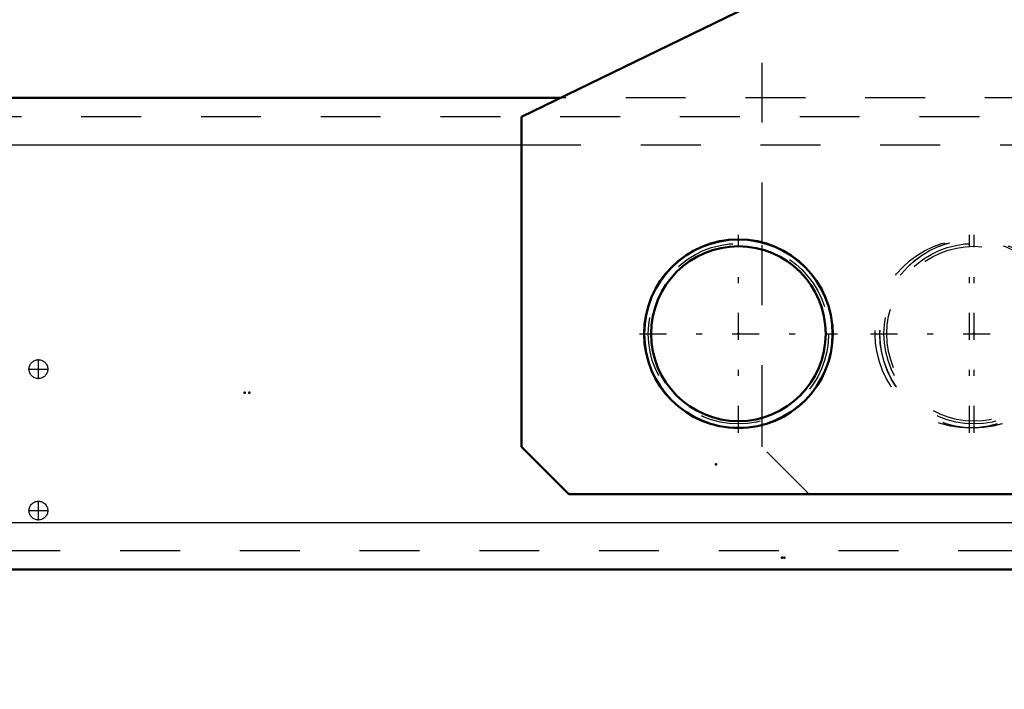
# Model space of a CAD drawing. Units: inches. Extents: x 19 to 237, y 19 to 233.
# Drawn here: x 165 to 181, y 84 to 95 of the extents above; entities that cross this region are included whole.
import ezdxf

# ---------------------------------------------------------------- set-up
doc = ezdxf.new("R2010")
doc.units = ezdxf.units.IN
doc.header["$MEASUREMENT"] = 0
doc.linetypes.add('Center', pattern=[1.5, 0.45, -0.5, 0.05, -0.5])
doc.linetypes.add('Dashed', pattern=[2, 1, -1])
for name, color, linetype, lineweight in [('2d ConnectionPoints', 7, 'Continuous', 50), ('AM_0', 7, 'Continuous', 50), ('AM_4', 3, 'Continuous', 25), ('AM_5', 3, 'Continuous', 25), ('AM_7', 7, 'Center', 25), ('AM_9', 6, 'Dashed', 25)]:
    doc.layers.add(name, color=color, linetype=linetype, lineweight=lineweight)
doc.dimstyles.get("Standard").update_dxf_attribs({"dimtxt": 0.18, "dimasz": 0.18, "dimexe": 0.18, "dimexo": 0.0625, "dimgap": 0.09, "dimtad": 0, "dimtih": 1, "dimtoh": 1, "dimdec": 4, "dimzin": 0, "dimdsep": 46, "dimtxsty": 'Standard', "dimcen": 0.09, "dimadec": 0, "dimazin": 0, "dimtfac": 1, "dimtdec": 4, "dimtofl": 0, "dimtmove": 0, "dimatfit": 3, "dimfxl": 0, "dimtolj": 1, "dimtzin": 0, "dimarcsym": 0})

# ---------------------------------------------------------------- blocks, each defined once
blk = doc.blocks.new('50_D_3637200920_STUD_D79_9XL190_1_0_in_DQQ99_1_1_GN_Wire_Rope_Hoist_900')
at = {"layer": 'AM_9'}
for radius in [1.573, 1.506, 1.459]:
    blk.add_circle((180.788, 90.214), radius, dxfattribs=at)
blk = doc.blocks.new('52_D_3637200920_STUD_D79_9XL190_3_0_in_DQQ99_1_1_GN_Wire_Rope_Hoist_900')
at = {"layer": 'AM_0'}
for radius in [1.573, 1.459]:
    blk.add_circle((176.851, 90.214), radius, dxfattribs=at)
at = {"layer": 'AM_9'}
blk.add_circle((176.851, 90.214), 1.506, dxfattribs=at)
blk = doc.blocks.new('63_3637011230_TRAVEL_WHEEL_BEAM_0_in_DQQ99_1_1_GN_Wire_Rope_Hoist_900')
at = {"layer": 'AM_7'}
for p, q in [((180.709, 88.56), (180.709, 91.867)), ((179.056, 90.214), (182.442, 90.214)), ((165.158, 89.458), (165.158, 89.788)), ((164.993, 89.623), (165.323, 89.623)), ((165.158, 87.095), (165.158, 87.426)), ((164.993, 87.261), (165.323, 87.261))]:
    blk.add_line(p, q, dxfattribs=at)
at = {"layer": 'AM_9'}
for centre, radius in [((180.709, 90.214), 1.575), ((165.158, 89.623), 0.157), ((165.158, 87.261), 0.157)]:
    blk.add_circle(centre, radius, dxfattribs=at)
blk = doc.blocks.new('91_3637010230_TRAVEL_WHEEL_BEAM_0_in_DQQ99_1_1_GN_Wire_Rope_Hoist_900')
at = {"layer": 'AM_0'}
for p, q in [((173.877, 94.151), (151.654, 94.151)), ((203.524, 86.276), (162.284, 86.276))]:
    blk.add_line(p, q, dxfattribs=at)
for start, end in [(0, 6.3931), (343.2094, 346.3461)]:
    blk.add_arc((176.851, 90.214), 1.575, start, end, dxfattribs=at)
at = {"layer": 'AM_4'}
for p, q in [((173.229, 93.363), (161.3, 93.363)), ((161.3, 87.064), (204.607, 87.064))]:
    blk.add_line(p, q, dxfattribs=at)
at = {"layer": 'AM_9'}
for p, q in [((195.969, 94.151), (173.877, 94.151)), ((212.875, 93.836), (151.654, 93.836)), ((196.221, 93.363), (173.229, 93.363)), ((203.524, 86.591), (162.284, 86.591))]:
    blk.add_line(p, q, dxfattribs=at)
blk.add_arc((176.851, 90.214), 1.575, 173.6843, 186.3233, dxfattribs=at)
blk = doc.blocks.new('92_3437014250X_C3_1676_4_1_0_in_DQQ99_1_1_GN_Wire_Rope_Hoist_900')
at = {"layer": 'AM_0'}
for p, q in [((173.229, 93.836), (180.119, 97.182)), ((173.229, 88.324), (173.229, 93.836)), ((177.245, 91.736), (177.245, 91.738)), ((177.245, 88.689), (177.245, 88.691)), ((174.016, 87.536), (173.229, 88.324)), ((195.434, 87.536), (174.016, 87.536))]:
    blk.add_line(p, q, dxfattribs=at)
blk.add_circle((176.851, 90.214), 1.575, dxfattribs=at)
at = {"layer": 'AM_7'}
for p, q in [((176.851, 88.56), (176.851, 91.867)), ((180.788, 88.56), (180.788, 91.867)), ((175.197, 90.214), (178.505, 90.214))]:
    blk.add_line(p, q, dxfattribs=at)
at = {"layer": 'AM_9'}
for p, q in [((177.245, 91.738), (177.245, 95.786)), ((177.245, 88.691), (177.245, 91.736)), ((177.245, 88.324), (177.245, 88.689)), ((178.032, 87.536), (177.245, 88.324))]:
    blk.add_line(p, q, dxfattribs=at)
blk.add_circle((180.788, 90.214), 1.575, dxfattribs=at)
blk = doc.blocks.new('*D150')
at = {"layer": 'AM_5', "color": 0, "lineweight": -2}
for p, q in [((158.347, 89.032), (158.347, 24.761)), ((207.56, 89.032), (207.56, 24.761)), ((159.097, 24.761), (178.825, 24.761)), ((206.81, 24.761), (187.082, 24.761))]:
    blk.add_line(p, q, dxfattribs=at)
at = {"layer": 'AM_5', "color": 0}
for points in [[(159.097, 24.886), (159.097, 24.636), (158.347, 24.761)], [(206.81, 24.636), (206.81, 24.886), (207.56, 24.761)]]:
    blk.add_solid(points, dxfattribs=at)
at = {"layer": 'Defpoints', "color": 0}
for p in [(158.347, 89.032), (207.56, 89.032), (207.56, 25.511)]:
    blk.add_point(p, dxfattribs=at)
at = {"layer": 'AM_5', "color": 0, "insert": (182.953, 24.761), "char_height": 1.5, "attachment_point": 5}
blk.add_mtext("\\A1;49.21''", dxfattribs=at)
blk = doc.blocks.new('*D151')
at = {"layer": 'AM_5', "color": 0, "lineweight": -2}
for p, q in [((180.52, 110.883), (126.42, 110.883)), ((126.42, 110.133), (126.42, 100.726)), ((126.42, 86.632), (126.42, 96.04)), ((158.347, 85.882), (126.42, 85.882))]:
    blk.add_line(p, q, dxfattribs=at)
at = {"layer": 'AM_5', "color": 0}
for points in [[(126.545, 110.133), (126.295, 110.133), (126.42, 110.883)], [(126.295, 86.632), (126.545, 86.632), (126.42, 85.882)]]:
    blk.add_solid(points, dxfattribs=at)
at = {"layer": 'Defpoints', "color": 0}
for p in [(127.17, 110.883), (180.52, 110.883), (158.347, 85.882)]:
    blk.add_point(p, dxfattribs=at)
at = {"layer": 'AM_5', "color": 0, "insert": (126.42, 98.383), "char_height": 1.5, "attachment_point": 5, "rotation": 90}
blk.add_mtext("\\A1;25''", dxfattribs=at)
blk = doc.blocks.new('*D153')
at = {"layer": 'AM_5', "color": 0, "lineweight": -2}
for p, q in [((151.654, 90.214), (151.654, 121.633)), ((152.404, 121.633), (178.172, 121.633)), ((212.124, 121.633), (186.357, 121.633)), ((212.874, 90.214), (212.874, 121.633))]:
    blk.add_line(p, q, dxfattribs=at)
at = {"layer": 'AM_5', "color": 0}
for points in [[(152.404, 121.758), (152.404, 121.508), (151.654, 121.633)], [(212.124, 121.508), (212.124, 121.758), (212.874, 121.633)]]:
    blk.add_solid(points, dxfattribs=at)
at = {"layer": 'Defpoints', "color": 0}
for p in [(212.874, 120.883), (151.654, 90.214), (212.874, 90.214)]:
    blk.add_point(p, dxfattribs=at)
at = {"layer": 'AM_5', "color": 0, "insert": (182.264, 121.633), "char_height": 1.5, "attachment_point": 5}
blk.add_mtext("\\A1;61.22''", dxfattribs=at)
blk = doc.blocks.new('*D154')
at = {"layer": 'AM_5', "color": 0, "lineweight": -2}
for p, q in [((158.347, 85.882), (126.42, 85.882)), ((126.42, 85.132), (126.42, 75.725)), ((126.42, 61.632), (126.42, 71.04)), ((185.434, 60.882), (126.42, 60.882))]:
    blk.add_line(p, q, dxfattribs=at)
at = {"layer": 'AM_5', "color": 0}
for points in [[(126.545, 85.132), (126.295, 85.132), (126.42, 85.882)], [(126.295, 61.632), (126.545, 61.632), (126.42, 60.882)]]:
    blk.add_solid(points, dxfattribs=at)
at = {"layer": 'Defpoints', "color": 0}
for p in [(127.17, 85.882), (158.347, 85.882), (185.434, 60.882)]:
    blk.add_point(p, dxfattribs=at)
at = {"layer": 'AM_5', "color": 0, "insert": (126.42, 73.382), "char_height": 1.5, "attachment_point": 5, "rotation": 90}
blk.add_mtext("\\A1;25''", dxfattribs=at)
blk = doc.blocks.new('*D155')
at = {"layer": 'AM_5', "color": 0, "lineweight": -2}
for p, q in [((158.347, 89.032), (158.347, 34.761)), ((185.434, 60.882), (185.434, 34.761)), ((159.097, 34.761), (167.762, 34.761)), ((184.684, 34.761), (176.019, 34.761))]:
    blk.add_line(p, q, dxfattribs=at)
at = {"layer": 'AM_5', "color": 0}
for points in [[(159.097, 34.886), (159.097, 34.636), (158.347, 34.761)], [(184.684, 34.636), (184.684, 34.886), (185.434, 34.761)]]:
    blk.add_solid(points, dxfattribs=at)
at = {"layer": 'Defpoints', "color": 0}
for p in [(158.347, 89.032), (185.434, 60.882), (158.347, 35.511)]:
    blk.add_point(p, dxfattribs=at)
at = {"layer": 'AM_5', "color": 0, "insert": (171.89, 34.761), "char_height": 1.5, "attachment_point": 5}
blk.add_mtext("\\A1;27.09''", dxfattribs=at)

msp = doc.modelspace()

# ---------------------------------------------------------------- linework, layer by layer
at = {"layer": '2d ConnectionPoints'}
for p in [(176.85102, 90.2135), (176.85102, 90.2135), (180.78803, 90.2135), (180.78803, 90.2135), (168.60299, 89.22925), (168.68173, 89.22925), (176.47495, 88.0324), (177.57937, 86.47335), (177.61874, 86.47335)]:
    msp.add_point(p, dxfattribs=at)

# ---------------------------------------------------------------- block references
for name in ['92_3437014250X_C3_1676_4_1_0_in_DQQ99_1_1_GN_Wire_Rope_Hoist_900', '63_3637011230_TRAVEL_WHEEL_BEAM_0_in_DQQ99_1_1_GN_Wire_Rope_Hoist_900', '91_3637010230_TRAVEL_WHEEL_BEAM_0_in_DQQ99_1_1_GN_Wire_Rope_Hoist_900', '52_D_3637200920_STUD_D79_9XL190_3_0_in_DQQ99_1_1_GN_Wire_Rope_Hoist_900', '50_D_3637200920_STUD_D79_9XL190_1_0_in_DQQ99_1_1_GN_Wire_Rope_Hoist_900']:
    msp.add_blockref(name, (0, 0))

# ---------------------------------------------------------------- dimensions: what is measured, and where the dimension line sits
at = {"layer": 'AM_5'}
for base, p1, p2, text, picture, middle in [((212.87441, 121.6328), (151.65441, 90.2135), (212.87441, 90.2135), "61.22''", '*D153', (182.26441, 121.6328)), ((207.55969, 24.76104), (158.34709, 89.0324), (207.55969, 89.0324), "49.21''", '*D150', (182.95339, 24.76104)), ((158.34709, 34.76104), (185.4337, 60.88247), (158.34709, 89.0324), "27.09''", '*D155', (171.89039, 34.76104))]:
    dim = msp.add_linear_dim(base=base, p1=p1, p2=p2, text=text, dimstyle='Standard', override={"dimtxt": 1.5, "dimasz": 0.75, "dimexe": 0, "dimexo": 0, "dimgap": 0.45}, dxfattribs=at)
    dim.commit()
    dim.dimension.update_dxf_attribs({"geometry": picture, "text_midpoint": middle, "dimtype": 160})
for base, p1, p2, picture, middle in [((126.41992, 110.88306), (158.34709, 85.8824), (180.52032, 110.88306), '*D151', (126.41992, 98.38273)), ((126.41992, 85.8824), (185.4337, 60.88247), (158.34709, 85.8824), '*D154', (126.41992, 73.38243))]:
    dim = msp.add_linear_dim(base=base, p1=p1, p2=p2, angle=90, text="25''", dimstyle='Standard', override={"dimtxt": 1.5, "dimasz": 0.75, "dimexe": 0, "dimexo": 0, "dimgap": 0.45}, dxfattribs=at)
    dim.commit()
    dim.dimension.update_dxf_attribs({"geometry": picture, "text_midpoint": middle, "dimtype": 160, "text_rotation": 90})

doc.saveas('drawing.dxf')
